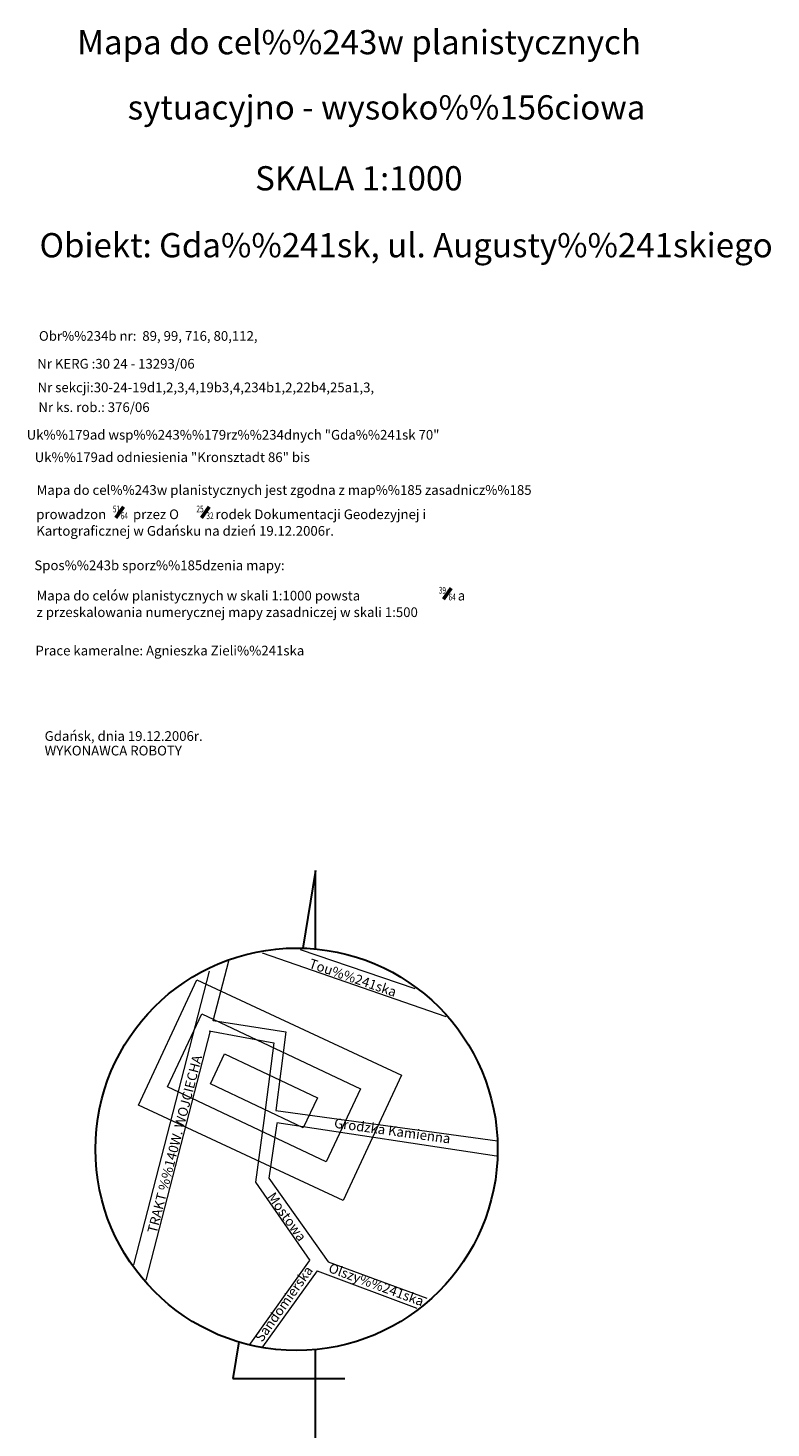
# Model space of a CAD drawing. Units: metres. Extents: x 29763 to 30657, y 30736 to 31686.
# Drawn here: x 30503 to 30657, y 31372 to 31661 of the extents above; entities that cross this region are included whole.
import ezdxf
from ezdxf.enums import TextEntityAlignment as Align

# ---------------------------------------------------------------- set-up
doc = ezdxf.new("R2010")
doc.units = ezdxf.units.M
doc.header["$MEASUREMENT"] = 0
doc.layers.add('Warstwa 1', color=7, linetype='Continuous', lineweight=0)
doc.layers.add('Warstwa 24', color=7, linetype='Continuous', lineweight=0)
doc.styles.add('Style-ITALICS', font='ITALICS.shx')

msp = doc.modelspace()

# ---------------------------------------------------------------- linework, layer by layer
at = {"layer": 'Warstwa 1', "color": 251, "linetype": 'Continuous', "lineweight": 13}
for p, q in [((30544.51, 31468.69), (30541.29, 31456.27)), ((30551.47, 31470.41), (30589.44, 31457.25)), ((30559.36, 31471.07), (30583.03, 31463.01)), ((30540.56, 31466.6), (30524.95, 31405.99)), ((30525.98, 31438.93), (30538, 31464.78)), ((30538, 31464.78), (30580.23, 31445.14)), ((30531.92, 31442.72), (30539, 31457.78)), ((30539, 31457.78), (30571.8, 31442.34)), ((30540.77, 31454.26), (30527.44, 31402.86)), ((30540.56, 31454.31), (30553.88, 31451.81)), ((30541.39, 31456.4), (30556.38, 31454.1)), ((30556.38, 31454.1), (30554.3, 31437.86)), ((30553.88, 31451.81), (30551.8, 31435.77)), ((30540.82, 31443.37), (30543.74, 31449.53)), ((30543.74, 31449.53), (30562.9, 31440.45)), ((30564.72, 31427.29), (30531.92, 31442.72)), ((30559.98, 31434.29), (30540.82, 31443.37)), ((30580.23, 31445.14), (30568.22, 31419.29)), ((30562.9, 31440.45), (30559.98, 31434.29)), ((30571.8, 31442.34), (30564.72, 31427.29)), ((30568.22, 31419.29), (30525.98, 31438.93)), ((30554.3, 31437.86), (30600.09, 31431.61)), ((30551.8, 31435.77), (30550.13, 31423.07)), ((30554.5, 31435.15), (30552.84, 31423.9)), ((30554.54, 31435.36), (30599.88, 31428.48)), ((30550.13, 31423.07), (30561.32, 31406.92)), ((30552.84, 31423.9), (30565.12, 31406.61)), ((30561.17, 31406.82), (30548.74, 31389.36)), ((30565.12, 31406.61), (30585.52, 31399.11)), ((30562.83, 31404.74), (30551.59, 31389.11)), ((30562.83, 31404.74), (30583.44, 31397.03))]:
    msp.add_line(p, q, dxfattribs=at)
at = {"layer": 'Warstwa 24', "color": 251, "linetype": 'Continuous', "lineweight": 53}
for p, q in [((30521.26, 31560.11), (30522.86, 31562.4)), ((30538.94, 31560.11), (30540.54, 31562.4)), ((30588.92, 31543.33), (30590.52, 31545.62))]:
    msp.add_line(p, q, dxfattribs=at)
at = {"layer": 'Warstwa 24', "color": 251, "linetype": 'Continuous', "lineweight": 30}
for p, q in [((30562.47, 31487.34), (30559.88, 31471.35)), ((30562.47, 31471.2), (30562.47, 31487.34)), ((30546.68, 31390.12), (30545.45, 31382.55)), ((30562.47, 31354.25), (30562.47, 31388.52)), ((30545.45, 31382.55), (30568.54, 31382.55))]:
    msp.add_line(p, q, dxfattribs=at)
msp.add_circle((30558.59, 31429.85), 41.52, dxfattribs=at)

# ---------------------------------------------------------------- texts
at = {"layer": 'Warstwa 1', "color": 251, "linetype": 'Continuous', "lineweight": 13, "style": 'Style-ITALICS'}
for s, rotation, p in [('Tou%%241ska', 341.1951, (30570.54, 31466.2)), ('TRAKT %%140W. WOJCIECHA', 75.5576, (30532.46, 31431.17)), ('Grodzka Kamienna', 352.2293, (30578.51, 31434.65)), ('Mostowa', 305.3873, (30557.41, 31416.5)), ('Sandomierska', 54.5497, (30555.14, 31398.54)), ('Olszy%%241ska', 339.8159, (30575.4, 31402.87))]:
    msp.add_text(s, height=2, rotation=rotation, dxfattribs=at).set_placement(p, align=Align.TOP_CENTER)
at = {"layer": 'Warstwa 24', "color": 251, "linetype": 'Continuous', "lineweight": 30, "style": 'Style-ITALICS'}
for s, height, p in [('Mapa do cel%%243w planistycznych', 5, (30513.29, 31658.27)), ('sytuacyjno - wysoko%%156ciowa', 5, (30523.72, 31644.82)), ('SKALA 1:1000', 5, (30550.04, 31630.19)), ('Obr%%234b nr:  89, 99, 716, 80,112,', 2, (30505.4, 31597.66)), ('Nr KERG :30 24 - 13293/06', 2, (30505.05, 31591.92)), ('Nr sekcji:30-24-19d1,2,3,4,19b3,4,234b1,2,22b4,25a1,3,', 2, (30505.12, 31587.04)), ('Nr ks. rob.: 376/06', 2, (30505.29, 31582.96)), (' Uk%%179ad wsp%%243%%179rz%%234dnych "Gda%%241sk 70"', 2, (30502.26, 31577.26)), ('Uk%%179ad odniesienia "Kronsztadt 86" bis', 2, (30504.53, 31572.64)), ('Spos%%243b sporz%%185dzenia mapy:', 2, (30504.46, 31550.33))]:
    msp.add_text(s, height=height, dxfattribs=at).set_placement(p, align=Align.MIDDLE_LEFT)
at = {"layer": 'Warstwa 24', "color": 251, "linetype": 'Continuous', "lineweight": 53, "style": 'Style-ITALICS'}
msp.add_text('Obiekt: Gda%%241sk, ul. Augusty%%241skiego', height=5, dxfattribs=at).set_placement((30505.52, 31616.38), align=Align.MIDDLE_LEFT)
at = {"layer": 'Warstwa 24', "color": 251, "linetype": 'Continuous', "lineweight": 30, "style": 'Style-ITALICS'}
for s, p in [('Mapa do cel%%243w planistycznych jest zgodna z map%%185 zasadnicz%%185', (30504.92, 31566.87)), ('Prace kameralne: Agnieszka Zieli%%241ska', (30504.68, 31533.74))]:
    msp.add_text(s, height=2, dxfattribs=at).set_placement(p, align=Align.TOP_LEFT)
at = {"layer": 'Warstwa 24', "color": 251, "linetype": 'Continuous', "lineweight": 53, "style": 'Style-ITALICS'}
for s, p in [('prowadzon', (30504.85, 31559.86)), (' przez O', (30524.21, 31559.86)), ('rodek Dokumentacji Geodezyjnej i', (30541.84, 31559.86)), ('Kartograficznej w Gdańsku na dzień 19.12.2006r.', (30504.85, 31556.44)), ('Mapa do celów planistycznych w skali 1:1000 powsta', (30504.9, 31543.08)), ('a', (30591.87, 31543.08)), ('z przeskalowania numerycznej mapy zasadniczej w skali 1:500', (30504.9, 31539.66)), ('Gdańsk, dnia 19.12.2006r.', (30506.58, 31514.11)), ('WYKONAWCA ROBOTY', (30506.58, 31511.1))]:
    msp.add_text(s, height=2, dxfattribs=at).set_placement(p)
at = {"layer": 'Warstwa 24', "color": 251, "linetype": 'Continuous', "lineweight": 53, "style": 'Style-ITALICS', "width": 0.7}
for s, p in [('51', (30520.66, 31561.26)), ('64', (30522.29, 31559.86)), ('25', (30537.92, 31561.26)), ('32', (30539.97, 31559.86)), ('39', (30587.95, 31544.48)), ('64', (30589.96, 31543.08))]:
    msp.add_text(s, height=1.4, dxfattribs=at).set_placement(p)

doc.saveas('drawing.dxf')
